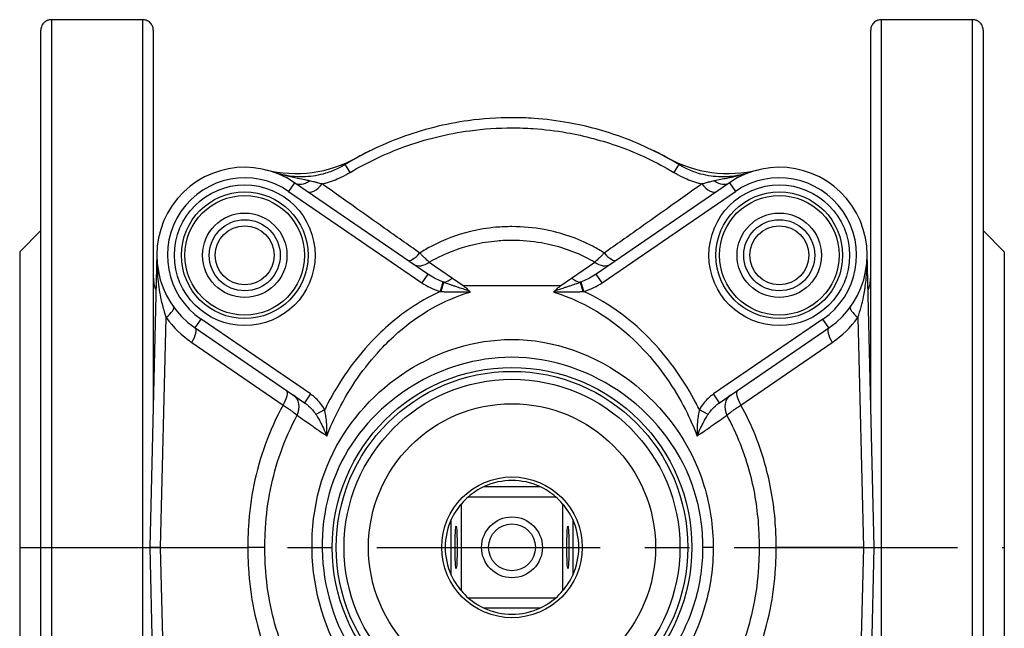
# Model space of a CAD drawing. Units: millimetres. Extents: x 38329 to 76854, y 28492 to 39075.
# Drawn here: x 39281 to 39421, y 36524 to 36611 of the extents above; entities that cross this region are included whole.
import ezdxf

# ---------------------------------------------------------------- set-up
doc = ezdxf.new("R2010")
doc.units = ezdxf.units.MM
doc.linetypes.add('CENTER', pattern=[50.8, 31.75, -6.35, 6.35, -6.35])
doc.layers.add('OSIOWA', color=4, linetype='CENTER')

msp = doc.modelspace()

# ---------------------------------------------------------------- linework, layer by layer
for p, q in [((39285.34, 36610.5), (39285.34, 36460.55)), ((39298.34, 36610.5), (39285.34, 36610.5)), ((39298.34, 36460.55), (39298.34, 36610.5)), ((39403.34, 36610.5), (39403.34, 36460.55)), ((39416.34, 36610.5), (39403.34, 36610.5)), ((39416.34, 36460.55), (39416.34, 36610.5)), ((39283.84, 36462.03), (39283.84, 36609.03)), ((39299.84, 36609.03), (39299.84, 36556.35)), ((39401.84, 36556.35), (39401.84, 36609.03)), ((39417.84, 36609.03), (39417.84, 36462.03)), ((39319.9, 36587.34), (39319.05, 36586.11)), ((39338.88, 36574.36), (39319.9, 36587.34)), ((39381.78, 36587.34), (39362.8, 36574.36)), ((39381.78, 36587.34), (39382.63, 36586.11)), ((39319.05, 36586.11), (39338.03, 36573.12)), ((39363.65, 36573.12), (39382.63, 36586.11)), ((39280.84, 36577.53), (39283.84, 36580.53)), ((39420.84, 36577.53), (39417.84, 36580.53)), ((39280.84, 36577.53), (39280.84, 36493.53)), ((39300.34, 36577.33), (39299.34, 36535.53)), ((39402.34, 36535.53), (39401.34, 36577.33)), ((39420.84, 36577.53), (39420.84, 36493.53)), ((39339.06, 36576.05), (39342.36, 36573.79)), ((39359.32, 36573.79), (39362.62, 36576.05)), ((39338.88, 36574.36), (39338.03, 36573.12)), ((39342.36, 36573.79), (39343.92, 36572.73)), ((39357.76, 36572.73), (39359.32, 36573.79)), ((39363.65, 36573.12), (39362.8, 36574.36)), ((39341.02, 36573.23), (39340.62, 36571.89)), ((39343.92, 36572.73), (39357.76, 36572.73)), ((39361.06, 36571.89), (39360.66, 36573.23)), ((39300.88, 36535.53), (39301.67, 36568.18)), ((39400.01, 36568.18), (39400.8, 36535.53)), ((39305.78, 36566.71), (39306.63, 36567.95)), ((39305.78, 36566.71), (39321.32, 36556.08)), ((39322.17, 36557.32), (39306.63, 36567.95)), ((39395.05, 36567.95), (39379.51, 36557.32)), ((39380.36, 36556.08), (39395.9, 36566.71)), ((39395.9, 36566.71), (39395.05, 36567.95)), ((39305.33, 36564.63), (39318.3, 36555.75)), ((39383.38, 36555.75), (39396.35, 36564.63)), ((39322.17, 36557.32), (39321.32, 36556.08)), ((39380.36, 36556.08), (39379.51, 36557.32)), ((39324.2, 36555.07), (39322.96, 36554.42)), ((39378.72, 36554.42), (39377.49, 36555.07)), ((39346.9, 36544.17), (39354.78, 36544.17)), ((39343.64, 36529.33), (39343.64, 36541.73)), ((39344.64, 36542.73), (39357.04, 36542.73)), ((39358.04, 36541.73), (39358.04, 36529.33)), ((39342.2, 36531.59), (39342.2, 36539.47)), ((39359.48, 36539.47), (39359.48, 36531.59)), ((39300.88, 36535.53), (39299.34, 36535.53)), ((39299.34, 36535.53), (39300.34, 36493.73)), ((39301.67, 36502.88), (39300.88, 36535.53)), ((39300.88, 36535.53), (39313.28, 36535.53)), ((39379.45, 36535.53), (39377.99, 36535.53)), ((39400.8, 36535.53), (39388.4, 36535.53)), ((39400.8, 36535.53), (39400.01, 36502.88)), ((39400.8, 36535.53), (39402.34, 36535.53)), ((39401.34, 36493.73), (39402.34, 36535.53)), ((39357.04, 36528.33), (39344.64, 36528.33)), ((39354.78, 36526.88), (39346.9, 36526.88))]:
    msp.add_line(p, q)
for centre, radius in [((39312.84, 36577.03), 10), ((39388.84, 36577.03), 10), ((39312.84, 36577.03), 9), ((39312.84, 36577.03), 8.5), ((39388.84, 36577.03), 9), ((39388.84, 36577.03), 8.5), ((39312.84, 36577.03), 6), ((39312.84, 36577.03), 5.05), ((39388.84, 36577.03), 6), ((39388.84, 36577.03), 5.05), ((39312.84, 36577.03), 4.19), ((39388.84, 36577.03), 4.19), ((39350.84, 36535.53), 25.56), ((39350.84, 36535.53), 25), ((39350.84, 36535.53), 23.88), ((39350.84, 36535.53), 20.41), ((39350.84, 36535.53), 10), ((39350.84, 36535.53), 4.32), ((39350.84, 36535.53), 3.32)]:
    msp.add_circle(centre, radius)
for centre, radius, start, end in [((39350.84, 36550.53), 46, 115.694, 118.7198), ((39350.84, 36550.53), 46, 61.2802, 64.306), ((39320.09, 36606.65), 18, 256.2561, 298.7198), ((39381.59, 36606.65), 18, 241.2802, 283.7439), ((39312.84, 36577.03), 12.5, 55.6197, 235.6197), ((39388.84, 36577.03), 12.5, 304.3803, 124.3803), ((39312.84, 36577.03), 11, 55.6197, 235.6197), ((39388.84, 36577.03), 11, 304.3803, 124.3803), ((39304.84, 36573.91), 5, 180, 202.3601), ((39396.84, 36573.91), 5, 337.6399, 0), ((39313.8, 36577), 15, 216.0393, 235.6197), ((39387.88, 36577), 15, 304.3803, 323.9607), ((39350.84, 36535.53), 9.5, 65.4865, 114.5135), ((39350.84, 36535.53), 9.5, 114.5135, 130.721), ((39350.84, 36535.53), 9.5, 49.279, 65.4865), ((39350.84, 36535.53), 9.5, 139.279, 155.4865), ((39350.84, 36535.53), 9.5, 130.721, 139.279), ((39350.84, 36535.53), 9.5, 40.721, 49.279), ((39350.84, 36535.53), 9.5, 24.5135, 40.721), ((39350.84, 36535.53), 9.5, 155.4865, 204.5135), ((39350.84, 36535.53), 9.5, 335.4865, 24.5135), ((39350.84, 36535.53), 9.5, 204.5135, 220.721), ((39350.84, 36535.53), 9.5, 319.279, 335.4865), ((39350.84, 36535.53), 9.5, 220.721, 229.279), ((39350.84, 36535.53), 9.5, 310.721, 319.279), ((39350.84, 36535.53), 9.5, 229.279, 245.4865), ((39350.84, 36535.53), 9.5, 294.5135, 310.721), ((39350.84, 36535.53), 9.5, 245.4865, 294.5135)]:
    msp.add_arc(centre, radius, start, end)
for centre, major_axis, ratio, start_param, end_param in [((39328.43, 36587.79), (-1.3, 2.13), 0.009684, 5.207659, 6.283185), ((39373.25, 36587.79), (1.3, 2.13), 0.009684, 0, 1.075527), ((39321.31, 36589.41), (-1.41, -2.06), 0.722178, 0, 1.126917), ((39380.37, 36589.41), (1.41, -2.06), 0.722178, 5.156268, 6.283185), ((39323.12, 36588.17), (-1.41, -2.06), 0.479383, 0, 1.404488), ((39378.56, 36588.17), (1.41, -2.06), 0.479383, 4.878697, 6.283185), ((39337.4, 36578.4), (-1.41, -2.06), 0.354486, 0, 1.292439), ((39364.28, 36578.4), (1.41, -2.06), 0.354486, 4.990747, 6.283185), ((39338.22, 36577.84), (-1.41, -2.06), 0.743422, 0, 1.159279), ((39363.46, 36577.84), (1.41, -2.06), 0.743422, 5.123906, 6.283185), ((39341.76, 36575.42), (1.41, 2.06), 0.618755, 3.63887, 4.300872), ((39359.92, 36575.42), (1.41, -2.06), 0.618755, 5.123906, 5.785908), ((39340.75, 36571.85), (0.42, 1.44), 0.014501, 0.384171, 1.553839), ((39360.93, 36571.85), (-0.42, 1.44), 0.014501, 4.729346, 5.899014), ((39300.71, 36568.2), (2.02, 1.47), 0.244123, 5.021303, 6.283185), ((39400.97, 36568.2), (-2.02, 1.47), 0.244123, 0, 1.261882), ((39304.37, 36564.65), (1.41, 2.06), 0.32822, 4.922433, 6.283185), ((39397.31, 36564.65), (-1.41, 2.06), 0.32822, 0, 1.360752), ((39317.34, 36555.77), (1.41, 2.06), 0.32822, 4.922433, 6.283185), ((39318.36, 36555.08), (1.41, 2.06), 0.830714, 4.893506, 6.283185), ((39383.32, 36555.08), (-1.41, 2.06), 0.830714, 0, 1.389679), ((39384.34, 36555.77), (-1.41, 2.06), 0.32822, 0, 1.360752)]:
    msp.add_ellipse(centre, major_axis=major_axis, ratio=ratio, start_param=start_param, end_param=end_param)
for centre, major_axis in [((39342.89, 36535.53), (0, 3)), ((39358.79, 36535.53), (0, -3))]:
    msp.add_ellipse(centre, major_axis=major_axis, ratio=0.049783)
for points, knots in [([(39285.34, 36610.5), (39285.17, 36610.5), (39284.98, 36610.47), (39284.66, 36610.35), (39284.47, 36610.24), (39284.2, 36610.01), (39284.06, 36609.82), (39283.89, 36609.47), (39283.84, 36609.23), (39283.84, 36609.03)], [0, 0, 0, 0, 0.0498545, 0.0498545, 0.1090054, 0.1090054, 0.1814475, 0.1814475, 0.26753, 0.26753, 0.26753, 0.26753]), ([(39299.84, 36609.03), (39299.84, 36609.23), (39299.79, 36609.47), (39299.62, 36609.82), (39299.48, 36610.01), (39299.21, 36610.24), (39299.03, 36610.35), (39298.7, 36610.47), (39298.51, 36610.5), (39298.34, 36610.5)], [-0.26753, -0.26753, -0.26753, -0.26753, -0.1814475, -0.1814475, -0.1090054, -0.1090054, -0.0498545, -0.0498545, 0, 0, 0, 0]), ([(39403.34, 36610.5), (39403.17, 36610.5), (39402.98, 36610.47), (39402.66, 36610.35), (39402.47, 36610.24), (39402.2, 36610.01), (39402.06, 36609.82), (39401.89, 36609.47), (39401.84, 36609.23), (39401.84, 36609.03)], [0, 0, 0, 0, 0.0498545, 0.0498545, 0.1090054, 0.1090054, 0.1814475, 0.1814475, 0.26753, 0.26753, 0.26753, 0.26753]), ([(39417.84, 36609.03), (39417.84, 36609.23), (39417.79, 36609.47), (39417.62, 36609.82), (39417.48, 36610.01), (39417.21, 36610.24), (39417.03, 36610.35), (39416.7, 36610.47), (39416.51, 36610.5), (39416.34, 36610.5)], [-0.26753, -0.26753, -0.26753, -0.26753, -0.1814475, -0.1814475, -0.1090054, -0.1090054, -0.0498545, -0.0498545, 0, 0, 0, 0]), ([(39374.55, 36589.92), (39372.04, 36591.45), (39369.37, 36592.74), (39364.09, 36594.69), (39361.52, 36595.39), (39357.28, 36596.15), (39355.63, 36596.36), (39352.93, 36596.54), (39351.89, 36596.58), (39348.77, 36596.58), (39346.68, 36596.44), (39341.35, 36595.7), (39338.11, 36594.89), (39332.24, 36592.71), (39329.6, 36591.43), (39327.13, 36589.92)], [0, 0, 0, 0, 0.831922, 0.831922, 1.581824, 1.581824, 2.050512, 2.050512, 2.343442, 2.343442, 2.929303, 2.929303, 3.86668, 3.86668, 4.686885, 4.686885, 4.686885, 4.686885]), ([(39327.83, 36588.81), (39330.25, 36590.24), (39332.82, 36591.46), (39338.51, 36593.53), (39341.66, 36594.3), (39346.82, 36595), (39348.83, 36595.13), (39351.86, 36595.13), (39352.86, 36595.1), (39355.47, 36594.92), (39357.07, 36594.73), (39361.18, 36594), (39363.67, 36593.34), (39368.79, 36591.5), (39371.4, 36590.26), (39373.85, 36588.81)], [-4.686885, -4.686885, -4.686885, -4.686885, -3.86668, -3.86668, -2.929303, -2.929303, -2.343442, -2.343442, -2.050512, -2.050512, -1.581824, -1.581824, -0.831922, -0.831922, 0, 0, 0, 0]), ([(39327.13, 36589.92), (39326.8, 36589.72), (39326.45, 36589.53), (39325.53, 36589.08), (39324.94, 36588.86), (39323.39, 36588.39), (39322.42, 36588.23), (39320.43, 36588.13), (39319.41, 36588.22), (39317.94, 36588.52), (39317.43, 36588.66), (39316.95, 36588.83)], [0, 0, 0, 0, 0.143035, 0.143035, 0.371891, 0.371891, 0.73806, 0.73806, 1.144279, 1.144279, 1.373491, 1.373491, 1.373491, 1.373491]), ([(39384.73, 36588.83), (39384.25, 36588.67), (39383.74, 36588.52), (39382.28, 36588.22), (39381.26, 36588.13), (39379.27, 36588.23), (39378.3, 36588.39), (39376.75, 36588.85), (39376.16, 36589.08), (39375.23, 36589.53), (39374.88, 36589.72), (39374.55, 36589.92)], [-0.227393, -0.227393, -0.227393, -0.227393, 0, 0, 0.406868, 0.406868, 0.773622, 0.773622, 1.002843, 1.002843, 1.146106, 1.146106, 1.146106, 1.146106]), ([(39322.05, 36587.6), (39321.84, 36587.65), (39321.63, 36587.69), (39321.07, 36587.81), (39320.73, 36587.87), (39319.81, 36588.06), (39319.25, 36588.18), (39318.1, 36588.47), (39317.51, 36588.64), (39316.95, 36588.83)], [0, 0, 0, 0, 0.096805, 0.096805, 0.2516931, 0.2516931, 0.499514, 0.499514, 0.7744403, 0.7744403, 0.7744403, 0.7744403]), ([(39323.86, 36587.16), (39323.75, 36587.19), (39323.65, 36587.22), (39323.44, 36587.27), (39323.35, 36587.29), (39323.19, 36587.33), (39323.13, 36587.35), (39323.03, 36587.37), (39322.99, 36587.38), (39322.88, 36587.41), (39322.8, 36587.43), (39322.61, 36587.47), (39322.48, 36587.5), (39322.26, 36587.55), (39322.15, 36587.58), (39322.05, 36587.6)], [0, 0, 0, 0, 0.0491434, 0.0491434, 0.0934417, 0.0934417, 0.1211282, 0.1211282, 0.1384322, 0.1384322, 0.1730402, 0.1730402, 0.2284131, 0.2284131, 0.2768644, 0.2768644, 0.2768644, 0.2768644]), ([(39323.86, 36587.16), (39324.02, 36587.2), (39324.18, 36587.25), (39325.08, 36587.51), (39325.82, 36587.79), (39326.98, 36588.33), (39327.41, 36588.56), (39327.83, 36588.81)], [-0.4204849, -0.4204849, -0.4204849, -0.4204849, -0.3718906, -0.3718906, -0.1430348, -0.1430348, 0, 0, 0, 0]), ([(39373.85, 36588.81), (39374.27, 36588.56), (39374.7, 36588.33), (39375.86, 36587.79), (39376.6, 36587.51), (39377.51, 36587.25), (39377.66, 36587.2), (39377.82, 36587.16)], [-1.1461064, -1.1461064, -1.1461064, -1.1461064, -1.0028431, -1.0028431, -0.7736218, -0.7736218, -0.7256215, -0.7256215, -0.7256215, -0.7256215]), ([(39379.63, 36587.6), (39379.56, 36587.58), (39379.48, 36587.57), (39379.29, 36587.52), (39379.17, 36587.49), (39378.85, 36587.42), (39378.66, 36587.37), (39378.25, 36587.27), (39378.03, 36587.22), (39377.82, 36587.16)], [0, 0, 0, 0, 0.034608, 0.034608, 0.0899809, 0.0899809, 0.1785775, 0.1785775, 0.2768644, 0.2768644, 0.2768644, 0.2768644]), ([(39384.73, 36588.83), (39384.46, 36588.74), (39384.18, 36588.65), (39383.56, 36588.46), (39383.22, 36588.37), (39382.66, 36588.24), (39382.44, 36588.19), (39382.12, 36588.11), (39382.01, 36588.09), (39381.72, 36588.03), (39381.55, 36587.99), (39381.09, 36587.9), (39380.81, 36587.85), (39380.23, 36587.73), (39379.93, 36587.67), (39379.63, 36587.6)], [-0.0015911, -0.0015911, -0.0015911, -0.0015911, 0.1339359, 0.1339359, 0.288824, 0.288824, 0.385629, 0.385629, 0.4340316, 0.4340316, 0.5114756, 0.5114756, 0.635386, 0.635386, 0.7728492, 0.7728492, 0.7728492, 0.7728492]), ([(39337.72, 36577.35), (39336.02, 36578.54), (39334.34, 36579.72), (39331.19, 36581.95), (39329.71, 36583), (39327.33, 36584.69), (39326.43, 36585.33), (39324.97, 36586.37), (39324.41, 36586.77), (39323.86, 36587.16)], [0, 0, 0, 0, 0.675146, 0.675146, 1.283728, 1.283728, 1.664092, 1.664092, 1.90182, 1.90182, 1.90182, 1.90182]), ([(39377.82, 36587.16), (39377.27, 36586.77), (39376.71, 36586.37), (39375.25, 36585.33), (39374.35, 36584.69), (39371.97, 36583), (39370.49, 36581.95), (39367.34, 36579.72), (39365.66, 36578.54), (39363.96, 36577.35)], [0, 0, 0, 0, 0.237727, 0.237727, 0.618091, 0.618091, 1.226674, 1.226674, 1.90182, 1.90182, 1.90182, 1.90182]), ([(39363.96, 36577.35), (39363.43, 36577.69), (39362.88, 36578.01), (39360.15, 36579.44), (39357.81, 36580.24), (39353.9, 36580.96), (39352.36, 36581.1), (39350.08, 36581.1), (39349.31, 36581.07), (39347.33, 36580.89), (39346.12, 36580.69), (39343.04, 36579.94), (39341.18, 36579.25), (39338.86, 36578.04), (39338.28, 36577.71), (39337.72, 36577.35)], [0.470497, 0.470497, 0.470497, 0.470497, 0.669604, 0.669604, 1.434867, 1.434867, 1.913155, 1.913155, 2.1523, 2.1523, 2.534931, 2.534931, 3.147141, 3.147141, 3.355817, 3.355817, 3.355817, 3.355817]), ([(39339.06, 36576.05), (39339.5, 36576.3), (39339.94, 36576.54), (39341.99, 36577.57), (39343.69, 36578.17), (39346.52, 36578.83), (39347.63, 36579), (39349.44, 36579.16), (39350.14, 36579.19), (39352.24, 36579.19), (39353.64, 36579.07), (39357.22, 36578.44), (39359.37, 36577.73), (39361.79, 36576.52), (39362.21, 36576.29), (39362.62, 36576.05)], [-3.321117, -3.321117, -3.321117, -3.321117, -3.147141, -3.147141, -2.534931, -2.534931, -2.1523, -2.1523, -1.913155, -1.913155, -1.434867, -1.434867, -0.669604, -0.669604, -0.505197, -0.505197, -0.505197, -0.505197]), ([(39300.34, 36577.33), (39300.32, 36576.22), (39300.35, 36575.1), (39300.54, 36573), (39300.68, 36572.01), (39301, 36570.43), (39301.15, 36569.84), (39301.43, 36568.89), (39301.54, 36568.53), (39301.67, 36568.18)], [-1.084041, -1.084041, -1.084041, -1.084041, -0.699207, -0.699207, -0.352313, -0.352313, -0.135505, -0.135505, 0, 0, 0, 0]), ([(39339.06, 36576.05), (39338.93, 36576.17), (39338.79, 36576.31), (39338.49, 36576.59), (39338.35, 36576.73), (39338.1, 36576.97), (39338, 36577.07), (39337.84, 36577.23), (39337.78, 36577.29), (39337.72, 36577.35)], [0, 0, 0, 0, 0.0429781, 0.0429781, 0.0817189, 0.0817189, 0.1059319, 0.1059319, 0.1210651, 0.1210651, 0.1210651, 0.1210651]), ([(39363.96, 36577.35), (39363.9, 36577.29), (39363.84, 36577.23), (39363.68, 36577.07), (39363.58, 36576.97), (39363.33, 36576.73), (39363.19, 36576.59), (39362.89, 36576.31), (39362.75, 36576.17), (39362.62, 36576.05)], [0, 0, 0, 0, 0.0151331, 0.0151331, 0.0393461, 0.0393461, 0.078087, 0.078087, 0.1210651, 0.1210651, 0.1210651, 0.1210651]), ([(39400.01, 36568.18), (39400.19, 36568.68), (39400.35, 36569.19), (39400.61, 36570.19), (39400.73, 36570.67), (39400.88, 36571.46), (39400.94, 36571.76), (39401.02, 36572.26), (39401.05, 36572.45), (39401.13, 36573.03), (39401.17, 36573.42), (39401.27, 36574.43), (39401.31, 36575.06), (39401.35, 36576.23), (39401.35, 36576.78), (39401.34, 36577.33)], [-1.081673, -1.081673, -1.081673, -1.081673, -0.889256, -0.889256, -0.715809, -0.715809, -0.607405, -0.607405, -0.539652, -0.539652, -0.404147, -0.404147, -0.187339, -0.187339, 0.002368, 0.002368, 0.002368, 0.002368]), ([(39341.02, 36573.23), (39340.97, 36573.25), (39340.92, 36573.27), (39340.87, 36573.29), (39340.17, 36573.58), (39339.49, 36573.94), (39338.88, 36574.36)], [-0.2856197, -0.2856197, -0.2856197, -0.2856197, -0.2669492, -0.2669492, -0.2669492, 0, 0, 0, 0]), ([(39362.8, 36574.36), (39362.19, 36573.94), (39361.51, 36573.58), (39360.76, 36573.27), (39360.71, 36573.25), (39360.66, 36573.23)], [0, 0, 0, 0, 0.2669492, 0.2669492, 0.2856195, 0.2856195, 0.2856195, 0.2856195]), ([(39338.03, 36573.12), (39338.77, 36572.62), (39339.59, 36572.22), (39340.5, 36571.92), (39340.56, 36571.9), (39340.62, 36571.89)], [0, 0, 0, 0, 0.2669492, 0.2669492, 0.2856197, 0.2856197, 0.2856197, 0.2856197]), ([(39341.13, 36573.19), (39341.12, 36573.19), (39341.12, 36573.19), (39341.11, 36573.19), (39341.1, 36573.2), (39341.08, 36573.2), (39341.07, 36573.21), (39341.04, 36573.22), (39341.03, 36573.22), (39341.02, 36573.23)], [0, 0, 0, 0, 0.00170378, 0.00170378, 0.00442982, 0.00442982, 0.00879148, 0.00879148, 0.0136302, 0.0136302, 0.0136302, 0.0136302]), ([(39344.82, 36571.93), (39344.66, 36572.02), (39344.46, 36572.06), (39344.01, 36572.21), (39343.74, 36572.29), (39343.3, 36572.43), (39343.14, 36572.49), (39342.89, 36572.57), (39342.81, 36572.6), (39342.59, 36572.67), (39342.46, 36572.71), (39342.11, 36572.83), (39341.91, 36572.9), (39341.51, 36573.04), (39341.32, 36573.11), (39341.13, 36573.19)], [0.0197987, 0.0197987, 0.0197987, 0.0197987, 0.0832989, 0.0832989, 0.1784977, 0.1784977, 0.2379969, 0.2379969, 0.2677465, 0.2677465, 0.3153459, 0.3153459, 0.391505, 0.391505, 0.4623648, 0.4623648, 0.4623648, 0.4623648]), ([(39343.92, 36572.73), (39343.93, 36572.72), (39343.94, 36572.7), (39344.09, 36572.57), (39344.22, 36572.46), (39344.36, 36572.34)], [-0.00676502, -0.00676502, -0.00676502, -0.00676502, 0, 0, 0.0658194, 0.0658194, 0.0658194, 0.0658194]), ([(39360.55, 36573.19), (39360.37, 36573.11), (39360.18, 36573.05), (39359.73, 36572.88), (39359.47, 36572.79), (39359.04, 36572.65), (39358.88, 36572.6), (39358.63, 36572.51), (39358.54, 36572.49), (39358.33, 36572.42), (39358.19, 36572.37), (39357.84, 36572.26), (39357.63, 36572.2), (39357.23, 36572.06), (39357.02, 36572.02), (39356.86, 36571.93)], [0.013629, 0.013629, 0.013629, 0.013629, 0.0832988, 0.0832988, 0.1784975, 0.1784975, 0.2379966, 0.2379966, 0.2677462, 0.2677462, 0.3153455, 0.3153455, 0.3915044, 0.3915044, 0.4561944, 0.4561944, 0.4561944, 0.4561944]), ([(39357.32, 36572.34), (39357.46, 36572.46), (39357.59, 36572.57), (39357.74, 36572.7), (39357.75, 36572.72), (39357.76, 36572.73)], [0.50801675, 0.50801675, 0.50801675, 0.50801675, 0.57383789, 0.57383789, 0.58060318, 0.58060318, 0.58060318, 0.58060318]), ([(39360.66, 36573.23), (39360.65, 36573.22), (39360.64, 36573.22), (39360.61, 36573.21), (39360.6, 36573.2), (39360.58, 36573.2), (39360.57, 36573.19), (39360.56, 36573.19), (39360.56, 36573.19), (39360.55, 36573.19)], [0, 0, 0, 0, 0.00483872, 0.00483872, 0.00920039, 0.00920039, 0.01192643, 0.01192643, 0.0136302, 0.0136302, 0.0136302, 0.0136302]), ([(39361.06, 36571.89), (39361.12, 36571.9), (39361.18, 36571.92), (39362.09, 36572.22), (39362.91, 36572.62), (39363.65, 36573.12)], [-0.2856195, -0.2856195, -0.2856195, -0.2856195, -0.2669492, -0.2669492, 0, 0, 0, 0]), ([(39340.62, 36571.89), (39338.08, 36570.72), (39335.69, 36569.15), (39332.61, 36566.52), (39331.72, 36565.67), (39328.41, 36562.16), (39326.3, 36559.15), (39324.48, 36555.64), (39324.34, 36555.35), (39324.2, 36555.07)], [-1.206297, -1.206297, -1.206297, -1.206297, -0.365383, -0.365383, 0, 0, 1.084111, 1.084111, 1.17919, 1.17919, 1.17919, 1.17919]), ([(39324.5, 36551.35), (39325, 36552.63), (39325.57, 36553.88), (39326.2, 36555.11), (39327.79, 36558.21), (39329.78, 36561.1), (39332.13, 36563.62), (39332.92, 36564.47), (39333.75, 36565.28), (39334.63, 36566.05), (39337.64, 36568.66), (39341.11, 36570.71), (39344.9, 36571.79)], [-1.512334, -1.512334, -1.512334, -1.512334, -1.084111, -1.084111, -1.084111, 0, 0, 0, 0.365383, 0.365383, 0.365383, 1.614769, 1.614769, 1.614769, 1.614769]), ([(39340.62, 36571.89), (39340.63, 36571.89), (39340.65, 36571.88), (39340.67, 36571.88), (39340.68, 36571.88), (39340.7, 36571.88), (39340.71, 36571.88), (39340.72, 36571.88), (39340.73, 36571.88), (39340.73, 36571.88)], [-0.0136302, -0.0136302, -0.0136302, -0.0136302, -0.00879148, -0.00879148, -0.00442982, -0.00442982, -0.00170378, -0.00170378, 0, 0, 0, 0]), ([(39340.73, 36571.88), (39340.94, 36571.87), (39341.14, 36571.86), (39341.58, 36571.84), (39341.81, 36571.84), (39342.18, 36571.83), (39342.33, 36571.83), (39342.56, 36571.83), (39342.65, 36571.83), (39342.92, 36571.83), (39343.11, 36571.83), (39343.58, 36571.84), (39343.88, 36571.84), (39344.43, 36571.84), (39344.75, 36571.88), (39344.9, 36571.79)], [-0.4623648, -0.4623648, -0.4623648, -0.4623648, -0.391505, -0.391505, -0.3153459, -0.3153459, -0.2677465, -0.2677465, -0.2379969, -0.2379969, -0.1784977, -0.1784977, -0.0832989, -0.0832989, 0, 0, 0, 0]), ([(39344.82, 36571.93), (39344.84, 36571.9), (39344.87, 36571.87), (39344.89, 36571.83), (39344.9, 36571.81), (39344.9, 36571.79), (39344.9, 36571.79), (39344.9, 36571.79)], [0, 0, 0, 0, 0.01339022, 0.01339022, 0.02027373, 0.02027373, 0.02032735, 0.02032735, 0.02032735, 0.02032735]), ([(39356.78, 36571.79), (39356.78, 36571.79), (39356.78, 36571.79), (39356.78, 36571.81), (39356.79, 36571.83), (39356.81, 36571.87), (39356.84, 36571.9), (39356.86, 36571.93)], [-0.00005355, -0.00005355, -0.00005355, -0.00005355, 0, 0, 0.0068746, 0.0068746, 0.02024771, 0.02024771, 0.02024771, 0.02024771]), ([(39356.78, 36571.79), (39356.93, 36571.88), (39357.26, 36571.84), (39357.75, 36571.84), (39357.99, 36571.84), (39358.37, 36571.84), (39358.52, 36571.84), (39358.76, 36571.83), (39358.85, 36571.83), (39359.12, 36571.83), (39359.3, 36571.83), (39359.77, 36571.84), (39360.06, 36571.84), (39360.54, 36571.86), (39360.75, 36571.87), (39360.95, 36571.88)], [-0.4759932, -0.4759932, -0.4759932, -0.4759932, -0.3915044, -0.3915044, -0.3153455, -0.3153455, -0.2677462, -0.2677462, -0.2379966, -0.2379966, -0.1784975, -0.1784975, -0.0832988, -0.0832988, -0.013629, -0.013629, -0.013629, -0.013629]), ([(39356.78, 36571.79), (39361.58, 36570.36), (39366.06, 36567.37), (39371.9, 36561.09), (39373.9, 36558.19), (39376.12, 36553.88), (39376.68, 36552.62), (39377.18, 36551.35)], [20.157434, 20.157434, 20.157434, 20.157434, 21.773193, 21.773193, 22.857312, 22.857312, 23.285515, 23.285515, 23.285515, 23.285515]), ([(39360.95, 36571.88), (39360.95, 36571.88), (39360.96, 36571.88), (39360.97, 36571.88), (39360.98, 36571.88), (39361, 36571.88), (39361.01, 36571.88), (39361.03, 36571.88), (39361.05, 36571.89), (39361.06, 36571.89)], [-0.0136302, -0.0136302, -0.0136302, -0.0136302, -0.01192643, -0.01192643, -0.00920039, -0.00920039, -0.00483872, -0.00483872, 0, 0, 0, 0]), ([(39377.49, 36555.07), (39377.35, 36555.35), (39377.2, 36555.63), (39377.06, 36555.91), (39375.39, 36559.13), (39373.28, 36562.16), (39370.79, 36564.79), (39368.03, 36567.71), (39364.73, 36570.21), (39361.06, 36571.89)], [-22.951557, -22.951557, -22.951557, -22.951557, -22.857312, -22.857312, -22.857312, -21.773193, -21.773193, -21.773193, -20.566449, -20.566449, -20.566449, -20.566449]), ([(39379.45, 36535.53), (39379.45, 36538.49), (39379, 36541.49), (39374.46, 36556.34), (39362.82, 36565.11), (39340.33, 36565.03), (39330.18, 36558.55), (39320.23, 36538.6), (39321.9, 36524.9), (39335.5, 36508.85), (39345.27, 36504.97), (39361.26, 36507.16), (39367.61, 36510.66), (39374.99, 36519.17), (39377.12, 36523.12), (39379.07, 36530.01), (39379.45, 36532.77), (39379.45, 36535.53)], [0, 0, 0, 0, 0.821099, 0.821099, 4.310446, 4.310446, 7.316124, 7.316124, 10.556046, 10.556046, 13.256522, 13.256522, 15.214057, 15.214057, 16.437517, 16.437517, 17.202179, 17.202179, 17.202179, 17.202179]), ([(39377.99, 36535.53), (39377.99, 36533.01), (39377.64, 36530.48), (39375.81, 36524.18), (39373.8, 36520.57), (39366.84, 36512.79), (39360.8, 36509.59), (39345.52, 36507.6), (39336.19, 36511.13), (39323.36, 36525.8), (39321.8, 36538.34), (39331.17, 36556.59), (39340.79, 36562.5), (39362.3, 36562.57), (39373.31, 36554.57), (39377.57, 36540.98), (39377.99, 36538.24), (39377.99, 36535.53)], [-17.202179, -17.202179, -17.202179, -17.202179, -16.437517, -16.437517, -15.214057, -15.214057, -13.256522, -13.256522, -10.556046, -10.556046, -7.316124, -7.316124, -4.310446, -4.310446, -0.821099, -0.821099, 0, 0, 0, 0]), ([(39324.2, 36555.07), (39324.03, 36555.39), (39323.83, 36555.69), (39323.4, 36556.23), (39323.18, 36556.47), (39322.79, 36556.84), (39322.64, 36556.97), (39322.37, 36557.17), (39322.27, 36557.25), (39322.17, 36557.32)], [0, 0, 0, 0, 0.108296, 0.108296, 0.2059149, 0.2059149, 0.2669268, 0.2669268, 0.3050592, 0.3050592, 0.3050592, 0.3050592]), ([(39379.51, 36557.32), (39379.41, 36557.25), (39379.31, 36557.17), (39379.04, 36556.97), (39378.89, 36556.84), (39378.5, 36556.47), (39378.28, 36556.23), (39377.85, 36555.69), (39377.65, 36555.39), (39377.49, 36555.07)], [0, 0, 0, 0, 0.0381324, 0.0381324, 0.0991442, 0.0991442, 0.1967632, 0.1967632, 0.3050592, 0.3050592, 0.3050592, 0.3050592]), ([(39318.3, 36555.75), (39317.3, 36553.95), (39316.44, 36552.06), (39314.4, 36546.39), (39313.61, 36542.47), (39313.3, 36537.5), (39313.27, 36536.52), (39313.28, 36535.53)], [10.781073, 10.781073, 10.781073, 10.781073, 11.403965, 11.403965, 12.590843, 12.590843, 12.884628, 12.884628, 12.884628, 12.884628]), ([(39318.3, 36555.75), (39318.4, 36555.68), (39318.51, 36555.61), (39318.77, 36555.43), (39318.92, 36555.33), (39319.31, 36555.06), (39319.53, 36554.9), (39319.95, 36554.58), (39320.14, 36554.43), (39320.3, 36554.29)], [0, 0, 0, 0, 0.019756, 0.019756, 0.0513655, 0.0513655, 0.1019408, 0.1019408, 0.1580477, 0.1580477, 0.1580477, 0.1580477]), ([(39321.32, 36556.08), (39321.4, 36556.02), (39321.48, 36555.97), (39321.68, 36555.81), (39321.81, 36555.71), (39322.11, 36555.44), (39322.29, 36555.26), (39322.64, 36554.87), (39322.81, 36554.65), (39322.96, 36554.42)], [-0.3050592, -0.3050592, -0.3050592, -0.3050592, -0.2669268, -0.2669268, -0.2059149, -0.2059149, -0.108296, -0.108296, 0, 0, 0, 0]), ([(39378.72, 36554.42), (39378.87, 36554.65), (39379.04, 36554.87), (39379.39, 36555.26), (39379.57, 36555.44), (39379.87, 36555.71), (39380, 36555.81), (39380.2, 36555.97), (39380.28, 36556.02), (39380.36, 36556.08)], [-0.3050592, -0.3050592, -0.3050592, -0.3050592, -0.1967632, -0.1967632, -0.0991442, -0.0991442, -0.0381324, -0.0381324, 0, 0, 0, 0]), ([(39381.38, 36554.29), (39381.54, 36554.43), (39381.73, 36554.58), (39382.15, 36554.9), (39382.37, 36555.06), (39382.76, 36555.33), (39382.91, 36555.43), (39383.18, 36555.61), (39383.28, 36555.68), (39383.38, 36555.75)], [0, 0, 0, 0, 0.0561069, 0.0561069, 0.1066822, 0.1066822, 0.1382917, 0.1382917, 0.1580477, 0.1580477, 0.1580477, 0.1580477]), ([(39388.4, 36535.53), (39388.41, 36536.51), (39388.38, 36537.5), (39388.14, 36541.32), (39387.69, 36544.13), (39386.13, 36549.94), (39384.93, 36552.96), (39383.38, 36555.75)], [12.297411, 12.297411, 12.297411, 12.297411, 12.591064, 12.591064, 13.434654, 13.434654, 14.400966, 14.400966, 14.400966, 14.400966]), ([(39315.71, 36535.53), (39315.71, 36536.45), (39315.73, 36537.38), (39315.79, 36538.3), (39316.01, 36541.98), (39316.74, 36545.59), (39317.95, 36549.03), (39318.6, 36550.85), (39319.38, 36552.62), (39320.3, 36554.29)], [-12.889193, -12.889193, -12.889193, -12.889193, -12.590843, -12.590843, -12.590843, -11.403965, -11.403965, -11.403965, -10.773878, -10.773878, -10.773878, -10.773878]), ([(39320.3, 36554.29), (39320.63, 36554.06), (39320.98, 36553.82), (39321.91, 36553.17), (39322.52, 36552.74), (39323.4, 36552.12), (39323.65, 36551.95), (39323.9, 36551.77)], [0, 0, 0, 0, 0.2306781, 0.2306781, 0.599763, 0.599763, 0.7390653, 0.7390653, 0.7390653, 0.7390653]), ([(39322.96, 36554.42), (39323.04, 36554.3), (39323.12, 36554.17), (39323.31, 36553.85), (39323.43, 36553.65), (39323.71, 36553.11), (39323.88, 36552.78), (39324.2, 36552.08), (39324.36, 36551.71), (39324.5, 36551.35)], [-0.4510705, -0.4510705, -0.4510705, -0.4510705, -0.3945464, -0.3945464, -0.3041077, -0.3041077, -0.1594059, -0.1594059, 0.0011227, 0.0011227, 0.0011227, 0.0011227]), ([(39324.5, 36551.35), (39324.52, 36551.8), (39324.52, 36552.25), (39324.49, 36553.11), (39324.46, 36553.51), (39324.38, 36554.15), (39324.34, 36554.4), (39324.26, 36554.78), (39324.23, 36554.93), (39324.2, 36555.07)], [-0.0011227, -0.0011227, -0.0011227, -0.0011227, 0.1594059, 0.1594059, 0.3041077, 0.3041077, 0.3945464, 0.3945464, 0.4510705, 0.4510705, 0.4510705, 0.4510705]), ([(39377.49, 36555.07), (39377.45, 36554.93), (39377.42, 36554.78), (39377.34, 36554.4), (39377.3, 36554.15), (39377.22, 36553.51), (39377.19, 36553.11), (39377.16, 36552.25), (39377.16, 36551.8), (39377.18, 36551.35)], [0, 0, 0, 0, 0.0565242, 0.0565242, 0.1469628, 0.1469628, 0.2916646, 0.2916646, 0.4521932, 0.4521932, 0.4521932, 0.4521932]), ([(39377.18, 36551.35), (39377.32, 36551.71), (39377.48, 36552.08), (39377.8, 36552.78), (39377.97, 36553.11), (39378.25, 36553.65), (39378.37, 36553.85), (39378.56, 36554.17), (39378.64, 36554.3), (39378.72, 36554.42)], [-0.4521932, -0.4521932, -0.4521932, -0.4521932, -0.2916646, -0.2916646, -0.1469628, -0.1469628, -0.0565242, -0.0565242, 0, 0, 0, 0]), ([(39377.78, 36551.77), (39378.03, 36551.95), (39378.28, 36552.12), (39379.16, 36552.74), (39379.77, 36553.17), (39380.7, 36553.82), (39381.05, 36554.06), (39381.38, 36554.29)], [1.1063589, 1.1063589, 1.1063589, 1.1063589, 1.2456613, 1.2456613, 1.6147461, 1.6147461, 1.8454241, 1.8454241, 1.8454241, 1.8454241]), ([(39381.38, 36554.29), (39382.8, 36551.71), (39383.9, 36548.89), (39384.66, 36546.01), (39385.32, 36543.51), (39385.73, 36540.91), (39385.89, 36538.3), (39385.95, 36537.38), (39385.97, 36536.45), (39385.97, 36535.53)], [-14.408162, -14.408162, -14.408162, -14.408162, -13.434654, -13.434654, -13.434654, -12.591064, -12.591064, -12.591064, -12.292845, -12.292845, -12.292845, -12.292845]), ([(39313.28, 36535.53), (39313.27, 36534.54), (39313.3, 36533.55), (39313.36, 36532.57), (39313.61, 36528.59), (39314.4, 36524.67), (39315.74, 36520.95), (39316.44, 36519), (39317.3, 36517.1), (39318.3, 36515.31)], [-26.38355, -26.38355, -26.38355, -26.38355, -26.089766, -26.089766, -26.089766, -24.902888, -24.902888, -24.902888, -24.279996, -24.279996, -24.279996, -24.279996]), ([(39315.71, 36535.53), (39315.71, 36535.53), (39315.71, 36535.53), (39315.44, 36535.53), (39315.09, 36535.53), (39314.26, 36535.53), (39313.79, 36535.53), (39313.28, 36535.53)], [-0.0010805, -0.0010805, -0.0010805, -0.0010805, 0, 0, 0.1648467, 0.1648467, 0.330778, 0.330778, 0.330778, 0.330778]), ([(39320.3, 36516.76), (39319.38, 36518.44), (39318.6, 36520.21), (39316.74, 36525.46), (39316.01, 36529.08), (39315.73, 36533.68), (39315.71, 36534.6), (39315.71, 36535.53)], [24.2728, 24.2728, 24.2728, 24.2728, 24.902888, 24.902888, 26.089766, 26.089766, 26.388116, 26.388116, 26.388116, 26.388116]), ([(39385.97, 36535.53), (39385.97, 36534.6), (39385.95, 36533.68), (39385.89, 36532.76), (39385.67, 36529.08), (39384.94, 36525.46), (39383.73, 36522.03), (39383.08, 36520.21), (39382.3, 36518.44), (39381.38, 36516.76)], [-12.890366, -12.890366, -12.890366, -12.890366, -12.592147, -12.592147, -12.592147, -11.405265, -11.405265, -11.405265, -10.775049, -10.775049, -10.775049, -10.775049]), ([(39383.38, 36515.31), (39384.38, 36517.11), (39385.24, 36519), (39387.28, 36524.67), (39388.07, 36528.59), (39388.38, 36533.56), (39388.41, 36534.54), (39388.4, 36535.53)], [10.782245, 10.782245, 10.782245, 10.782245, 11.405265, 11.405265, 12.592147, 12.592147, 12.8858, 12.8858, 12.8858, 12.8858]), ([(39385.97, 36535.53), (39385.97, 36535.53), (39385.97, 36535.53), (39386.24, 36535.53), (39386.59, 36535.53), (39387.42, 36535.53), (39387.89, 36535.53), (39388.4, 36535.53)], [-0.0010805, -0.0010805, -0.0010805, -0.0010805, 0, 0, 0.1648467, 0.1648467, 0.330778, 0.330778, 0.330778, 0.330778])]:
    msp.add_open_spline(points, degree=3, knots=knots)
for points in [[(39344.36, 36572.34), (39344.51, 36572.2), (39344.66, 36572.06), (39344.82, 36571.93)], [(39356.86, 36571.93), (39357.02, 36572.06), (39357.17, 36572.2), (39357.32, 36572.34)], [(39324.5, 36551.35), (39324.3, 36551.49), (39324.1, 36551.63), (39323.9, 36551.77)], [(39377.78, 36551.77), (39377.58, 36551.63), (39377.38, 36551.49), (39377.18, 36551.35)]]:
    msp.add_open_spline(points, degree=3)
at = {"layer": 'OSIOWA'}
msp.add_line((39280.84, 36535.53), (39420.84, 36535.53), dxfattribs=at)

doc.saveas('drawing.dxf')
